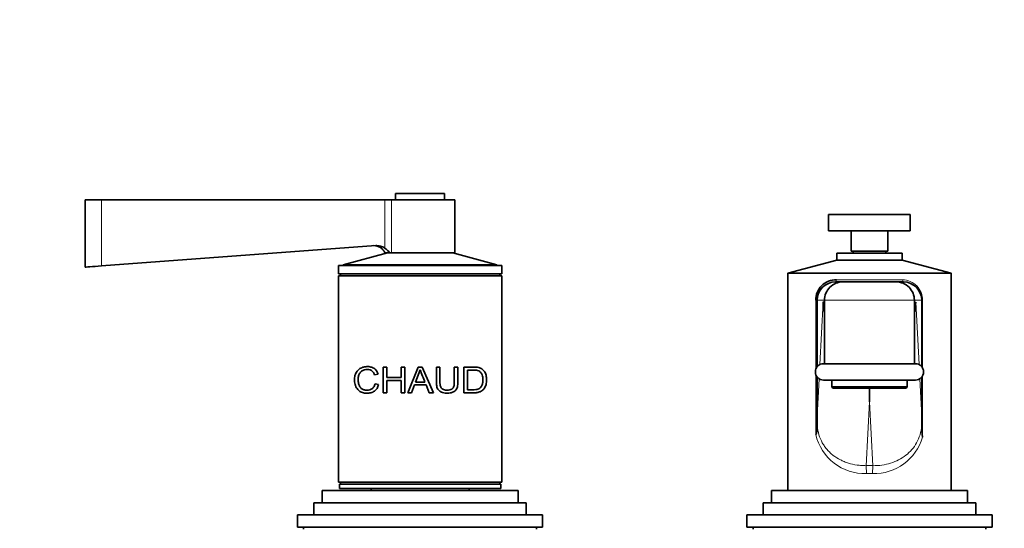
# Model space of a CAD drawing. Units: millimetres. Extents: x 0 to 1601, y 0 to 2014.
# Drawn here: x 688 to 929, y 1374 to 1498 of the extents above; entities that cross this region are included whole.
import ezdxf
from ezdxf import colors
from ezdxf.entities.mleader import LeaderData, LeaderLine
from ezdxf.math import Vec2, Vec3

# ---------------------------------------------------------------- set-up
doc = ezdxf.new("R2010")
doc.units = ezdxf.units.MM
doc.layers.add('DV1_Défaut', color=7, linetype='Continuous')
doc.layers.add('Défaut', color=7, linetype='Continuous')

# ---------------------------------------------------------------- blocks, each defined once
blk = doc.blocks.new('_DOT')
at = {"color": 0}
blk.add_line((0, 0), (-1, 0), dxfattribs=at)
at = {"color": 0, "const_width": 0.333}
blk.add_lwpolyline([(-0.1665, 0, 1), (0.1665, 0, 1)], format="xyb", close=True, dxfattribs=at)
blk = doc.blocks.new('SE')
at = {"layer": 'DV1_Défaut', "color": 7, "linetype": 'Continuous', "lineweight": 35}
for p, q in [((707.57, 1453.88), (703.57, 1453.88)), ((703.57, 1453.88), (703.57, 1437.38)), ((707.57, 1453.88), (776.96, 1453.88)), ((776.96, 1453.88), (778.6, 1453.88)), ((778.6, 1453.88), (794.07, 1453.88)), ((779.57, 1455.38), (791.57, 1455.38)), ((779.57, 1455.38), (779.57, 1453.88)), ((791.57, 1453.88), (791.57, 1455.38)), ((794.07, 1440.88), (794.07, 1453.88)), ((885.57, 1450.28), (905.57, 1450.28)), ((885.57, 1450.28), (885.57, 1446.28)), ((905.57, 1446.28), (905.57, 1450.28)), ((885.57, 1446.28), (905.57, 1446.28)), ((891.07, 1446.28), (891.07, 1441.28)), ((900.07, 1441.28), (900.07, 1446.28)), ((707.57, 1437.67), (774.71, 1442.65)), ((891.07, 1441.28), (900.07, 1441.28)), ((891.57, 1441.28), (891.57, 1440.78)), ((899.57, 1440.78), (899.57, 1441.28)), ((777.57, 1440.88), (766.77, 1437.98)), ((778.17, 1440.88), (776.96, 1440.88)), ((778.17, 1440.88), (778.6, 1440.88)), ((778.6, 1440.88), (794.07, 1440.88)), ((804.37, 1437.98), (793.57, 1440.88)), ((887.57, 1439.09), (875.57, 1435.88)), ((887.57, 1440.78), (903.57, 1440.78)), ((887.57, 1440.78), (887.57, 1439.09)), ((887.57, 1439.09), (903.57, 1439.09)), ((903.57, 1439.09), (903.57, 1440.78)), ((915.57, 1435.88), (903.57, 1439.09)), ((765.57, 1437.78), (805.57, 1437.78)), ((765.57, 1437.78), (765.57, 1435.78)), ((766.77, 1437.98), (804.37, 1437.98)), ((766.77, 1437.98), (766.77, 1437.78)), ((804.37, 1437.78), (804.37, 1437.98)), ((805.57, 1435.78), (805.57, 1437.78)), ((765.57, 1435.78), (805.57, 1435.78)), ((765.57, 1435.28), (805.57, 1435.28)), ((765.57, 1435.28), (765.57, 1384.78)), ((766.07, 1435.78), (766.07, 1435.28)), ((805.07, 1435.28), (805.07, 1435.78)), ((805.57, 1384.78), (805.57, 1435.28)), ((875.57, 1435.88), (915.57, 1435.88)), ((875.57, 1435.88), (875.57, 1382.78)), ((915.57, 1382.78), (915.57, 1435.88)), ((887.27, 1433.78), (889.07, 1433.78)), ((889.07, 1433.78), (902.07, 1433.78)), ((902.07, 1433.78), (903.87, 1433.78)), ((882.77, 1413.04), (882.77, 1429.28)), ((884.57, 1428.88), (884.57, 1429.28)), ((906.57, 1428.71), (906.57, 1429.28)), ((908.37, 1413.04), (908.37, 1429.28)), ((884.57, 1428.88), (884.57, 1413.78)), ((906.57, 1413.78), (906.57, 1428.71)), ((776.55, 1412.96), (777.43, 1412.96)), ((776.55, 1406.67), (776.55, 1412.96)), ((777.43, 1412.96), (777.43, 1410.37)), ((780.93, 1412.96), (781.81, 1412.96)), ((780.93, 1410.37), (780.93, 1412.96)), ((781.81, 1412.96), (781.81, 1406.67)), ((782.56, 1406.67), (785.13, 1412.96)), ((785.59, 1412.3), (784.48, 1409.25)), ((785.13, 1412.96), (786.1, 1412.96)), ((786.1, 1412.96), (788.83, 1406.67)), ((789.56, 1412.96), (790.44, 1412.96)), ((793.95, 1412.96), (794.83, 1412.96)), ((796.3, 1406.67), (796.3, 1412.96)), ((906.82, 1413.78), (884.32, 1413.78)), ((775.31, 1411.23), (774.44, 1411.04)), ((777.43, 1410.37), (780.93, 1410.37)), ((797.19, 1412.22), (797.19, 1407.41)), ((882.77, 1400.86), (882.77, 1410.51)), ((908.37, 1400.86), (908.37, 1410.51)), ((774.55, 1408.88), (775.43, 1408.67)), ((777.43, 1409.63), (777.43, 1406.67)), ((780.93, 1409.63), (777.43, 1409.63)), ((780.93, 1406.67), (780.93, 1409.63)), ((784.23, 1408.58), (783.5, 1406.67)), ((787.05, 1408.58), (784.23, 1408.58)), ((784.48, 1409.25), (786.77, 1409.25)), ((787.82, 1406.67), (787.05, 1408.58)), ((884.32, 1409.78), (906.82, 1409.78)), ((886.32, 1409.78), (886.32, 1408.08)), ((904.82, 1408.08), (886.32, 1408.08)), ((886.32, 1408.08), (886.62, 1407.78)), ((886.62, 1407.78), (904.52, 1407.78)), ((895.57, 1404.43), (895.57, 1407.78)), ((904.52, 1407.78), (904.82, 1408.08)), ((904.82, 1408.08), (904.82, 1409.78)), ((777.43, 1406.67), (776.55, 1406.67)), ((781.81, 1406.67), (780.93, 1406.67)), ((783.5, 1406.67), (782.56, 1406.67)), ((788.83, 1406.67), (787.82, 1406.67)), ((882.77, 1398.57), (882.77, 1400.86)), ((908.37, 1400.86), (908.37, 1398.57)), ((882.77, 1398.01), (882.77, 1398.57)), ((908.37, 1398.57), (908.37, 1397.26)), ((908.55, 1395.8), (908.37, 1397.26)), ((765.57, 1384.78), (805.57, 1384.78)), ((765.82, 1384.28), (805.32, 1384.28)), ((765.82, 1384.28), (765.82, 1383.28)), ((785.57, 1384.78), (766.07, 1384.78)), ((766.07, 1384.78), (766.07, 1384.28)), ((805.07, 1384.28), (805.07, 1384.78)), ((805.32, 1383.28), (805.32, 1384.28)), ((761.57, 1382.78), (809.57, 1382.78)), ((761.57, 1382.78), (761.57, 1379.78)), ((765.82, 1383.28), (805.32, 1383.28)), ((773.57, 1383.28), (773.57, 1382.78)), ((797.57, 1382.78), (797.57, 1383.28)), ((809.57, 1379.78), (809.57, 1382.78)), ((871.57, 1382.78), (919.57, 1382.78)), ((871.57, 1382.78), (871.57, 1379.78)), ((919.57, 1379.78), (919.57, 1382.78)), ((759.57, 1379.78), (811.57, 1379.78)), ((759.57, 1379.78), (759.57, 1376.78)), ((811.57, 1376.78), (811.57, 1379.78)), ((869.57, 1379.78), (921.57, 1379.78)), ((869.57, 1379.78), (869.57, 1376.78)), ((921.57, 1376.78), (921.57, 1379.78)), ((755.57, 1376.78), (815.57, 1376.78)), ((755.57, 1376.78), (755.57, 1373.78)), ((815.57, 1373.78), (815.57, 1376.78)), ((865.57, 1376.78), (925.57, 1376.78)), ((865.57, 1376.78), (865.57, 1373.78)), ((925.57, 1373.78), (925.57, 1376.78)), ((755.57, 1373.78), (815.57, 1373.78)), ((757.07, 1373.78), (757.07, 1373.28)), ((814.07, 1373.28), (814.07, 1373.78)), ((865.57, 1373.78), (925.57, 1373.78)), ((867.07, 1373.78), (867.07, 1373.28)), ((924.07, 1373.28), (924.07, 1373.78))]:
    blk.add_line(p, q, dxfattribs=at)
at = {"layer": 'DV1_Défaut', "color": 7, "linetype": 'Continuous', "lineweight": 18}
for p, q in [((707.57, 1437.67), (707.57, 1453.88)), ((776.96, 1442.01), (776.96, 1453.88)), ((778.6, 1440.88), (778.6, 1453.88)), ((887.48, 1434.28), (903.67, 1434.28)), ((882.43, 1412.42), (882.43, 1429.28)), ((882.77, 1429.28), (882.43, 1429.28)), ((884.57, 1429.28), (882.77, 1429.28)), ((906.57, 1429.28), (884.57, 1429.28)), ((908.37, 1429.28), (906.57, 1429.28)), ((908.55, 1429.28), (908.55, 1412.79)), ((883.45, 1413.58), (884.26, 1428.88)), ((884.26, 1428.88), (884.57, 1428.88)), ((906.57, 1428.71), (906.89, 1428.8)), ((906.89, 1428.8), (907.7, 1413.58)), ((882.43, 1396.46), (882.43, 1411.13)), ((882.77, 1400.86), (883.26, 1410.08)), ((907.88, 1410.08), (908.37, 1400.86)), ((908.55, 1410.77), (908.55, 1395.8)), ((895.57, 1404.43), (894.75, 1388.84)), ((896.4, 1388.84), (895.57, 1404.43))]:
    blk.add_line(p, q, dxfattribs=at)
at = {"layer": 'DV1_Défaut', "color": 7, "linetype": 'Continuous', "lineweight": 35}
for centre, radius, start, end in [((774.22, 1439.66), 3, 24.0298, 90), ((772.03, 1435.52), 8.15, 41.0991, 52.8023), ((887.31, 1429.4), 4.88, 87.9966, 181.4867), ((887.27, 1429.28), 4.5, 90, 180), ((889.07, 1429.28), 4.5, 89.9992, 179.9999), ((902.07, 1429.28), 4.5, 0.0001, 90.0008), ((903.87, 1429.28), 4.5, 0, 90), ((894.86, 1428.83), 12.03, 347.5964, 359.8729), ((849.5, 1435.32), 67.93, 199.8078, 202.572), ((884.32, 1411.78), 2, 90, 270), ((906.82, 1411.78), 2, 270, 90), ((879.56, 1397.9), 3.22, 333.2477, 1.8373)]:
    blk.add_arc(centre, radius, start, end, dxfattribs=at)
at = {"layer": 'DV1_Défaut', "color": 7, "linetype": 'Continuous', "lineweight": 18}
for centre, radius, start, end in [((903.61, 1429.34), 4.94, 359.2421, 89.3432), ((894.41, 1399.2), 12.29, 192.9138, 271.9344), ((896.76, 1399.18), 12.26, 267.9649, 344.019), ((895.57, 1311.15), 77.7, 89.3908, 90.6092), ((895.57, 1322.71), 64.21, 89.3299, 90.6701)]:
    blk.add_arc(centre, radius, start, end, dxfattribs=at)
for centre, major_axis, ratio, start_param, end_param in [((887.27, 1434.28), (0, -0.5), 0.404878, 0, 1.570796), ((903.87, 1434.28), (0, -0.5), 0.404878, 4.712389, 6.283185), ((894.75, 1386.92), (0.02, -2), 0.037546, 1.570397, 2.865631), ((896.4, 1386.92), (-0.02, -2), 0.037546, 3.417554, 4.712788)]:
    blk.add_ellipse(centre, major_axis=major_axis, ratio=ratio, start_param=start_param, end_param=end_param, dxfattribs=at)
at = {"layer": 'DV1_Défaut', "color": 7, "linetype": 'Continuous', "lineweight": 35}
blk.add_ellipse((896.26, 1428.88), major_axis=(8.27, -8.72), ratio=0.997918, start_param=3.954511, end_param=4.181966, dxfattribs=at)
for points, knots in [([(774.71, 1442.65), (775.1, 1442.68), (775.5, 1442.63), (776.08, 1442.47), (776.26, 1442.4), (776.62, 1442.23), (776.8, 1442.13), (776.96, 1442.01)], [0, 0, 0, 0, 0.5, 0.5, 0.75, 0.75, 1, 1, 1, 1]), ([(703.57, 1437.38), (703.57, 1437.38), (704, 1437.41), (705.49, 1437.52), (706.52, 1437.59), (707.57, 1437.67)], [0, 0, 0, 0, 0.4997713, 0.4997713, 1, 1, 1, 1]), ([(775.43, 1408.67), (775.38, 1408.5), (775.28, 1408.17), (775.04, 1407.73), (774.74, 1407.36), (774.38, 1407.06), (773.82, 1406.73), (772.98, 1406.53), (771.97, 1406.57), (771.03, 1406.83), (770.25, 1407.43), (769.7, 1408.38), (769.44, 1409.64), (769.57, 1410.99), (770.09, 1411.99), (770.84, 1412.65), (771.74, 1413), (772.74, 1413.12), (773.77, 1412.95), (774.79, 1412.4), (775.14, 1411.61), (775.31, 1411.23)], [0, 0, 0, 0, 0.025834, 0.050429, 0.074651, 0.099406, 0.125546, 0.182573, 0.250817, 0.317027, 0.375882, 0.438153, 0.500508, 0.561475, 0.625227, 0.683733, 0.75014, 0.816098, 0.875282, 0.939497, 1, 1, 1, 1]), ([(774.44, 1411.04), (774.38, 1411.19), (774.27, 1411.48), (774.01, 1411.83), (773.7, 1412.1), (773.25, 1412.31), (772.63, 1412.39), (771.92, 1412.29), (771.26, 1412.01), (770.74, 1411.43), (770.44, 1410.61), (770.39, 1409.64), (770.52, 1408.7), (770.91, 1407.96), (771.48, 1407.5), (772.15, 1407.29), (772.88, 1407.26), (773.6, 1407.47), (774.26, 1407.99), (774.45, 1408.58), (774.55, 1408.88)], [0, 0, 0, 0, 0.032899, 0.063597, 0.09381, 0.125333, 0.184838, 0.25077, 0.317379, 0.376363, 0.436747, 0.501602, 0.566365, 0.626196, 0.684347, 0.751037, 0.816787, 0.875767, 0.937082, 1, 1, 1, 1]), ([(794.83, 1412.96), (794.83, 1412.21), (794.83, 1410.98), (794.82, 1409.55), (794.82, 1408.69), (794.72, 1408.15), (794.56, 1407.69), (794.2, 1407.16), (793.46, 1406.68), (792.33, 1406.53), (791.17, 1406.61), (790.31, 1407.03), (789.88, 1407.57), (789.68, 1408.06), (789.58, 1408.63), (789.58, 1409.52), (789.56, 1410.96), (789.56, 1412.2), (789.56, 1412.96)], [0, 0, 0, 0, 0.137541, 0.224984, 0.262344, 0.296408, 0.325124, 0.352606, 0.416597, 0.492527, 0.573833, 0.637863, 0.667212, 0.698215, 0.734468, 0.772741, 0.861246, 1, 1, 1, 1]), ([(790.44, 1412.96), (790.44, 1411.81), (790.44, 1410.38), (790.44, 1408.69), (790.64, 1407.85), (791.38, 1407.35), (792.15, 1407.29), (792.83, 1407.36), (793.34, 1407.54), (793.67, 1407.87), (793.84, 1408.27), (793.95, 1408.83), (793.95, 1410.41), (793.95, 1411.83), (793.95, 1412.96)], [0, 0, 0, 0, 0.250916, 0.313583, 0.375508, 0.43055, 0.500453, 0.551117, 0.59151, 0.625713, 0.654124, 0.688358, 0.750689, 1, 1, 1, 1]), ([(796.3, 1412.96), (796.63, 1412.96), (797.28, 1412.96), (798.27, 1412.96), (799.15, 1412.95), (800, 1412.86), (800.71, 1412.55), (801.34, 1411.93), (801.78, 1411), (801.9, 1409.82), (801.76, 1408.64), (801.33, 1407.71), (800.69, 1407.08), (799.93, 1406.76), (799.08, 1406.66), (798.2, 1406.67), (797.28, 1406.67), (796.63, 1406.67), (796.3, 1406.67)], [0, 0, 0, 0, 0.062678, 0.125357, 0.2015, 0.250726, 0.315863, 0.375723, 0.438261, 0.500493, 0.562154, 0.625539, 0.684575, 0.750729, 0.813175, 0.875335, 0.937667, 1, 1, 1, 1]), ([(797.19, 1407.41), (797.41, 1407.41), (797.85, 1407.41), (798.51, 1407.4), (799.12, 1407.42), (799.72, 1407.51), (800.23, 1407.76), (800.65, 1408.28), (800.9, 1409.01), (800.96, 1409.84), (800.91, 1410.68), (800.63, 1411.39), (800.2, 1411.88), (799.68, 1412.15), (799.04, 1412.21), (798.4, 1412.22), (797.75, 1412.22), (797.37, 1412.22), (797.19, 1412.22)], [0, 0, 0, 0, 0.062812, 0.125624, 0.19888, 0.25118, 0.316961, 0.375818, 0.435819, 0.500884, 0.567953, 0.626039, 0.688671, 0.751385, 0.806398, 0.893355, 0.946677, 1, 1, 1, 1])]:
    blk.add_open_spline(points, degree=3, knots=knots, dxfattribs=at)
at = {"layer": 'DV1_Défaut', "color": 7, "linetype": 'Continuous', "lineweight": 18}
for points, knots in [([(882.77, 1398.57), (882.85, 1397.82), (882.99, 1397.09), (883.42, 1395.69), (883.69, 1395.04), (884.2, 1394.13), (884.39, 1393.84), (884.79, 1393.27), (885, 1393.01), (885.45, 1392.5), (885.68, 1392.25), (886.18, 1391.79), (886.44, 1391.57), (887.25, 1390.95), (887.83, 1390.58), (888.76, 1390.11), (889.07, 1389.97), (889.73, 1389.7), (890.07, 1389.58), (891.09, 1389.26), (891.8, 1389.1), (892.88, 1388.94), (893.25, 1388.9), (893.99, 1388.85), (894.37, 1388.84), (894.75, 1388.84)], [0, 0, 0, 0, 0.125, 0.125, 0.25, 0.25, 0.3125, 0.3125, 0.375, 0.375, 0.4375, 0.4375, 0.5, 0.5, 0.625, 0.625, 0.6875, 0.6875, 0.75, 0.75, 0.875, 0.875, 0.9375, 0.9375, 1, 1, 1, 1]), ([(896.4, 1388.84), (897.91, 1388.83), (899.37, 1389.04), (902.12, 1389.9), (903.37, 1390.54), (905.52, 1392.2), (906.44, 1393.22), (907.79, 1395.64), (908.23, 1397.07), (908.37, 1398.57)], [0, 0, 0, 0, 0.25, 0.25, 0.5, 0.5, 0.75, 0.75, 1, 1, 1, 1])]:
    blk.add_open_spline(points, degree=3, knots=knots, dxfattribs=at)

msp = doc.modelspace()

# ---------------------------------------------------------------- block references
at = {"layer": 'Défaut'}
msp.add_blockref('SE', (0, 0), dxfattribs=at)

# ---------------------------------------------------------------- leaders
at = {"layer": 'Défaut', "color": 7, "linetype": 'Continuous', "lineweight": 18}
ml = msp.add_multileader_mtext('Standard', dxfattribs=at)
ml.set_content('{\\pxsm0.9;\\fSolid Edge ISO|b1||i0||c0|p34;\\W1.;05/01/2017\\P}', color=256)
ml.set_leader_properties()
ml.set_arrow_properties(name='DOT')
ml.build(insert=Vec2(0, 0))
ml.multileader.update_dxf_attribs({"leader_type": 0, "dogleg_length": 0, "arrow_head_size": 12})
ctx = ml.context
ctx.base_point, ctx.char_height, ctx.arrow_head_size, ctx.landing_gap_size = Vec3(1176.85, 2006.64), 12, 12, 4.2
notes = []
notes.append((ctx, [(0, (0, 0, 0), (0, 0), (1, 0), 1, [])]))
ctx.mtext.insert = Vec3(1178.85, 2012.76)
for ctx, leaders in notes:
    for number, flags, end, landing, length, lines in leaders:
        leader = LeaderData()
        leader.index, (leader.has_last_leader_line, leader.has_dogleg_vector, leader.attachment_direction) = number, flags
        leader.last_leader_point, leader.dogleg_vector, leader.dogleg_length = Vec3(end), Vec3(landing), length
        for number, points, colour, breaks in lines:
            line = LeaderLine()
            line.index, line.vertices, line.color, line.breaks = number, Vec3.list(points), colors.encode_raw_color(colour), breaks
            leader.lines.append(line)
        ctx.leaders.append(leader)

doc.saveas('drawing.dxf')
